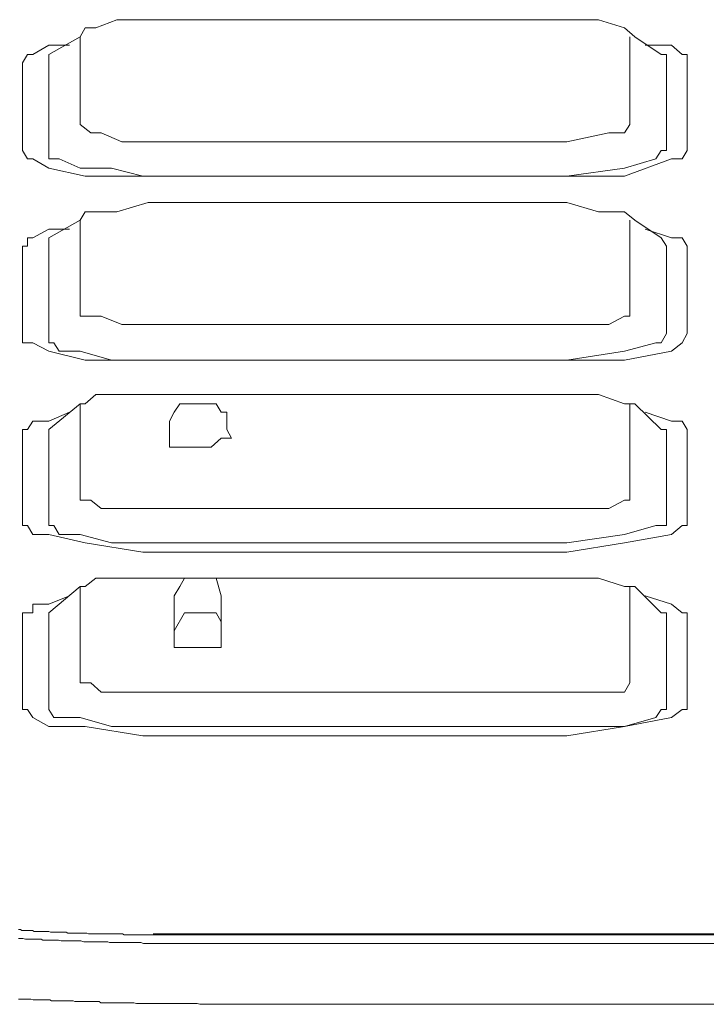
# Model space of a CAD drawing. Units: inches. Extents: x -928 to 1281, y -1468 to 104.
# Drawn here: x -54 to -33, y -649 to -618 of the extents above; entities that cross this region are included whole.
import ezdxf

# ---------------------------------------------------------------- set-up
doc = ezdxf.new("R2010")
doc.units = ezdxf.units.IN
doc.header["$MEASUREMENT"] = 0
doc.layers.add('图层 1', color=7, linetype='Continuous')

msp = doc.modelspace()

# ---------------------------------------------------------------- linework, layer by layer
at = {"layer": '图层 1', "color": 7, "lineweight": 0}
for points in [[(-51.201, -617.675), (-51.865, -617.934)], [(-50.209, -617.675), (-51.201, -617.675)], [(-48.217, -617.675), (-50.209, -617.675)], [(-36.972, -617.675), (-48.217, -617.675)], [(-35.981, -617.675), (-36.972, -617.675)], [(-35.153, -617.934), (-35.981, -617.675)], [(-52.357, -618.219), (-53.348, -618.77)], [(-52.193, -617.934), (-52.357, -618.219)], [(-52.357, -618.219), (-52.357, -620.987)], [(-51.865, -617.934), (-52.193, -617.934)], [(-34.825, -618.219), (-35.153, -617.934)], [(-34.989, -620.987), (-34.989, -618.219)], [(-34.825, -618.219), (-34.825, -618.219)], [(-34.825, -618.219), (-33.997, -618.77)], [(-53.348, -618.477), (-53.849, -618.77), (-54.021, -618.77)], [(-52.693, -618.477), (-53.348, -618.477)], [(-33.67, -618.477), (-34.497, -618.477)], [(-33.333, -618.77), (-33.67, -618.477)], [(-54.021, -618.77), (-54.176, -619.038)], [(-53.348, -618.77), (-53.348, -618.77)], [(-53.348, -618.77), (-53.348, -619.038)], [(-33.825, -618.77), (-33.997, -618.77)], [(-33.825, -619.038), (-33.825, -618.77)], [(-33.169, -618.77), (-33.333, -618.77)], [(-33.169, -619.038), (-33.169, -618.77)], [(-54.176, -619.038), (-54.176, -621.806)], [(-53.348, -619.038), (-53.348, -619.038)], [(-53.348, -619.038), (-53.348, -621.806)], [(-33.825, -621.806), (-33.825, -619.038)], [(-33.169, -621.806), (-33.169, -619.038)], [(-52.357, -620.987), (-52.357, -620.987)], [(-52.357, -620.987), (-52.02, -621.254)], [(-35.153, -621.254), (-34.989, -620.987)], [(-34.989, -620.987), (-34.989, -620.987)], [(-52.02, -621.254), (-51.693, -621.254)], [(-51.693, -621.254), (-51.037, -621.53), (-50.209, -621.53)], [(-36.972, -621.53), (-35.653, -621.254)], [(-35.653, -621.254), (-35.153, -621.254)], [(-50.209, -621.53), (-36.972, -621.53)], [(-54.176, -621.806), (-54.176, -621.806)], [(-54.176, -621.806), (-54.021, -622.073)], [(-53.348, -621.806), (-53.348, -621.806)], [(-53.348, -621.806), (-53.348, -622.073)], [(-34.161, -622.073), (-33.997, -621.806)], [(-33.997, -621.806), (-33.825, -621.806)], [(-33.333, -622.073), (-33.169, -621.806)], [(-54.021, -622.073), (-53.849, -622.073)], [(-53.849, -622.073), (-53.348, -622.366)], [(-53.348, -622.073), (-53.185, -622.073), (-53.021, -622.073)], [(-53.021, -622.073), (-52.357, -622.366), (-51.365, -622.366), (-50.373, -622.625)], [(-35.153, -622.625), (-33.67, -622.073)], [(-35.153, -622.366), (-34.161, -622.073)], [(-33.67, -622.073), (-33.333, -622.073)], [(-53.348, -622.366), (-52.193, -622.625)], [(-36.972, -622.625), (-35.153, -622.366)], [(-52.193, -622.625), (-50.373, -622.625)], [(-50.373, -622.625), (-36.972, -622.625)], [(-50.373, -622.625), (-36.972, -622.625)], [(-36.972, -622.625), (-35.153, -622.625)], [(-50.209, -623.453), (-51.201, -623.746)], [(-48.217, -623.453), (-50.209, -623.453)], [(-35.981, -623.746), (-36.972, -623.453), (-48.217, -623.453)], [(-52.193, -623.746), (-52.357, -624.014)], [(-51.865, -623.746), (-52.193, -623.746)], [(-51.201, -623.746), (-51.865, -623.746)], [(-34.825, -624.014), (-35.153, -623.746), (-35.981, -623.746)], [(-52.357, -624.014), (-53.348, -624.565)], [(-52.357, -624.014), (-52.357, -626.764)], [(-34.989, -626.764), (-34.989, -624.014)], [(-34.825, -624.014), (-34.825, -624.014)], [(-34.825, -624.014), (-33.997, -624.565)], [(-53.348, -624.298), (-53.849, -624.565)], [(-52.693, -624.298), (-53.348, -624.298)], [(-33.67, -624.565), (-34.497, -624.298)], [(-54.021, -624.565), (-54.021, -624.833)], [(-53.849, -624.565), (-54.021, -624.565)], [(-53.849, -624.565), (-53.849, -624.565)], [(-53.348, -624.565), (-53.348, -624.833)], [(-33.825, -624.833), (-33.997, -624.565)], [(-33.333, -624.565), (-33.67, -624.565)], [(-33.169, -624.833), (-33.333, -624.565)], [(-54.021, -624.833), (-54.176, -624.833)], [(-54.176, -624.833), (-54.176, -627.592)], [(-53.348, -624.833), (-53.348, -624.833)], [(-53.348, -624.833), (-53.348, -624.833)], [(-53.348, -624.833), (-53.348, -627.592)], [(-33.825, -624.833), (-33.825, -624.833)], [(-33.825, -627.592), (-33.825, -624.833)], [(-33.169, -627.592), (-33.169, -624.833)], [(-52.357, -626.764), (-52.357, -626.764)], [(-52.357, -626.764), (-52.357, -627.049)], [(-35.153, -627.049), (-34.989, -627.049), (-34.989, -626.764)], [(-52.357, -627.049), (-52.02, -627.049)], [(-52.02, -627.049), (-51.693, -627.049)], [(-51.693, -627.049), (-51.037, -627.308)], [(-35.653, -627.308), (-35.153, -627.049)], [(-51.037, -627.308), (-50.209, -627.308)], [(-50.209, -627.308), (-36.972, -627.308), (-35.653, -627.308)], [(-54.176, -627.592), (-54.176, -627.886), (-54.021, -627.886), (-53.849, -627.886)], [(-53.348, -627.592), (-53.348, -627.592)], [(-53.348, -627.592), (-53.348, -627.886)], [(-34.161, -627.886), (-33.997, -627.886), (-33.825, -627.592)], [(-33.333, -627.886), (-33.169, -627.592)], [(-53.849, -627.886), (-53.348, -628.153)], [(-53.348, -627.886), (-53.185, -627.886)], [(-53.348, -628.153), (-52.193, -628.429)], [(-53.185, -627.886), (-53.021, -628.153)], [(-53.021, -628.153), (-52.357, -628.153)], [(-52.357, -628.153), (-51.365, -628.429)], [(-36.972, -628.429), (-35.153, -628.153)], [(-35.153, -628.153), (-34.161, -627.886)], [(-35.153, -628.429), (-33.67, -628.153)], [(-33.67, -628.153), (-33.333, -627.886)], [(-52.193, -628.429), (-50.373, -628.429)], [(-51.365, -628.429), (-50.373, -628.429)], [(-50.373, -628.429), (-36.972, -628.429)], [(-50.373, -628.429), (-36.972, -628.429)], [(-36.972, -628.429), (-35.153, -628.429)], [(-51.201, -629.524), (-51.865, -629.524), (-52.193, -629.809), (-52.357, -629.809)], [(-48.217, -629.524), (-50.209, -629.524), (-51.201, -629.524)], [(-35.981, -629.524), (-36.972, -629.524), (-48.217, -629.524)], [(-35.153, -629.809), (-35.981, -629.524)], [(-52.357, -629.809), (-53.348, -630.628)], [(-52.357, -629.809), (-52.357, -632.861)], [(-49.209, -629.809), (-49.382, -630.076), (-49.537, -630.36), (-49.537, -630.895)], [(-47.571, -630.895), (-47.726, -630.628), (-47.726, -630.076), (-47.898, -630.076), (-48.054, -629.809), (-48.554, -629.809), (-48.881, -629.809), (-49.209, -629.809)], [(-34.825, -629.809), (-35.153, -629.809)], [(-34.989, -632.861), (-34.989, -629.809)], [(-34.825, -629.809), (-34.825, -629.809)], [(-34.825, -629.809), (-34.825, -629.809)], [(-34.825, -629.809), (-33.997, -630.628)], [(-52.693, -630.076), (-53.348, -630.36), (-53.849, -630.36), (-54.021, -630.628), (-54.176, -630.628)], [(-33.333, -630.36), (-33.67, -630.36), (-34.497, -630.076)], [(-54.176, -630.628), (-54.176, -633.655)], [(-53.348, -630.628), (-53.348, -630.628)], [(-53.348, -630.628), (-53.348, -630.628)], [(-53.348, -630.628), (-53.348, -633.396)], [(-33.825, -630.628), (-33.997, -630.628)], [(-33.825, -633.655), (-33.825, -630.628)], [(-33.169, -630.628), (-33.333, -630.36)], [(-33.169, -630.628), (-33.169, -630.628)], [(-33.169, -633.655), (-33.169, -630.628)], [(-49.537, -630.895), (-49.537, -631.18)], [(-49.537, -631.18), (-49.382, -631.18), (-48.881, -631.18), (-48.554, -631.18), (-48.217, -631.18), (-47.898, -630.895), (-47.726, -630.895), (-47.571, -630.895)], [(-49.537, -630.895), (-49.537, -630.895)], [(-47.571, -630.895), (-47.571, -630.895)], [(-47.571, -630.895), (-47.571, -630.895)], [(-52.357, -632.861), (-52.02, -632.861), (-51.693, -633.12), (-51.037, -633.12), (-50.209, -633.12)], [(-50.209, -633.12), (-36.972, -633.12)], [(-36.972, -633.12), (-35.653, -633.12)], [(-35.653, -633.12), (-35.153, -632.861)], [(-35.153, -632.861), (-34.989, -632.861)], [(-34.989, -632.861), (-34.989, -632.861)], [(-53.348, -633.396), (-53.348, -633.655)], [(-54.176, -633.655), (-54.176, -633.655)], [(-54.176, -633.655), (-54.021, -633.655)], [(-54.021, -633.655), (-53.849, -633.948)], [(-53.348, -633.655), (-53.185, -633.655), (-53.021, -633.948)], [(-35.153, -633.948), (-34.161, -633.655)], [(-34.161, -633.655), (-33.997, -633.655)], [(-33.997, -633.655), (-33.825, -633.655)], [(-33.67, -633.948), (-33.333, -633.655)], [(-33.333, -633.655), (-33.169, -633.655)], [(-53.849, -633.948), (-53.348, -633.948)], [(-53.348, -633.948), (-52.193, -634.207)], [(-53.021, -633.948), (-52.357, -633.948), (-51.365, -634.207)], [(-36.972, -634.5), (-35.153, -634.207), (-33.67, -633.948)], [(-36.972, -634.207), (-35.153, -633.948)], [(-52.193, -634.207), (-50.373, -634.5)], [(-51.365, -634.207), (-50.373, -634.207)], [(-50.373, -634.207), (-36.972, -634.207)], [(-50.373, -634.5), (-36.972, -634.5)], [(-51.865, -635.328), (-52.193, -635.586)], [(-51.201, -635.328), (-51.865, -635.328)], [(-50.209, -635.328), (-51.201, -635.328)], [(-50.209, -635.328), (-49.054, -635.328)], [(-49.054, -635.328), (-49.209, -635.586)], [(-48.718, -635.328), (-49.054, -635.328)], [(-48.554, -635.328), (-48.718, -635.328)], [(-48.217, -635.328), (-48.554, -635.328)], [(-34.825, -635.586), (-35.153, -635.586), (-35.981, -635.328), (-36.972, -635.328), (-48.217, -635.328)], [(-48.054, -635.328), (-48.217, -635.328)], [(-47.898, -635.879), (-48.054, -635.328)], [(-52.357, -635.586), (-53.348, -636.423)], [(-52.357, -635.586), (-52.357, -638.63)], [(-52.193, -635.586), (-52.357, -635.586)], [(-49.209, -635.586), (-49.382, -635.879)], [(-35.153, -638.924), (-34.989, -638.63), (-34.989, -635.586)], [(-34.825, -635.586), (-34.825, -635.586)], [(-34.825, -635.586), (-33.997, -636.423)], [(-52.693, -635.879), (-53.348, -636.147)], [(-49.382, -635.879), (-49.382, -636.147)], [(-47.898, -636.147), (-47.898, -635.879)], [(-33.67, -636.147), (-34.497, -635.879)], [(-53.849, -636.147), (-53.849, -636.423)], [(-53.348, -636.147), (-53.849, -636.147)], [(-49.382, -637.518), (-49.382, -636.147)], [(-47.898, -636.147), (-47.898, -637.251)], [(-33.333, -636.423), (-33.67, -636.147)], [(-54.176, -636.423), (-54.176, -639.475)], [(-54.021, -636.423), (-54.176, -636.423)], [(-54.021, -636.423), (-54.021, -636.423)], [(-53.849, -636.423), (-54.021, -636.423)], [(-53.348, -636.423), (-53.348, -636.423)], [(-53.348, -636.423), (-53.348, -636.423)], [(-53.348, -636.423), (-53.348, -636.423)], [(-53.348, -636.423), (-53.348, -639.475)], [(-49.054, -636.423), (-49.382, -636.983)], [(-48.881, -636.423), (-49.054, -636.423)], [(-48.881, -636.423), (-48.718, -636.423), (-48.554, -636.423), (-48.381, -636.423)], [(-48.381, -636.423), (-48.217, -636.423), (-48.054, -636.423), (-47.898, -636.707), (-47.898, -637.251)], [(-33.825, -636.423), (-33.997, -636.423)], [(-33.825, -636.423), (-33.825, -636.423)], [(-33.825, -639.475), (-33.825, -636.423)], [(-33.169, -636.423), (-33.333, -636.423)], [(-33.169, -639.475), (-33.169, -636.423)], [(-49.382, -636.983), (-49.382, -637.251)], [(-47.898, -637.518), (-47.898, -637.251)], [(-49.382, -637.518), (-49.382, -637.518)], [(-49.382, -637.518), (-49.209, -637.518)], [(-49.209, -637.518), (-49.209, -637.518)], [(-49.209, -637.518), (-48.881, -637.518)], [(-48.881, -637.518), (-48.381, -637.518)], [(-48.381, -637.518), (-48.054, -637.518)], [(-48.054, -637.518), (-47.898, -637.518)], [(-47.898, -637.518), (-47.898, -637.518)], [(-47.898, -637.518), (-47.898, -637.518)], [(-52.357, -638.63), (-52.357, -638.63)], [(-52.357, -638.63), (-52.357, -638.63)], [(-52.357, -638.63), (-52.02, -638.63)], [(-52.02, -638.63), (-51.693, -638.924)], [(-51.693, -638.924), (-51.037, -638.924)], [(-51.037, -638.924), (-50.209, -638.924)], [(-50.209, -638.924), (-36.972, -638.924)], [(-36.972, -638.924), (-35.653, -638.924)], [(-35.653, -638.924), (-35.153, -638.924)], [(-54.176, -639.475), (-54.021, -639.475), (-53.849, -639.726), (-53.348, -640.01), (-52.193, -640.01), (-50.373, -640.303)], [(-53.348, -639.475), (-53.348, -639.475)], [(-53.348, -639.475), (-53.348, -639.475)], [(-53.348, -639.475), (-53.185, -639.726)], [(-36.972, -640.01), (-35.153, -640.01), (-34.161, -639.726), (-33.997, -639.475), (-33.825, -639.475)], [(-33.67, -639.726), (-33.333, -639.475)], [(-33.333, -639.475), (-33.169, -639.475)], [(-53.185, -639.726), (-53.021, -639.726)], [(-53.021, -639.726), (-52.357, -639.726)], [(-52.357, -639.726), (-51.365, -640.01)], [(-35.153, -640.01), (-33.67, -639.726)], [(-51.365, -640.01), (-50.373, -640.01)], [(-50.373, -640.01), (-36.972, -640.01)], [(-50.373, -640.303), (-36.972, -640.303)], [(-36.972, -640.303), (-35.153, -640.01)]]:
    msp.add_lwpolyline(points, dxfattribs=at)
at = {"layer": '图层 1', "color": 7, "lineweight": 9}
for points in [[(-54.301, -646.426), (-54.245, -646.426), (-54.198, -646.452), (-54.168, -646.452), (-54.112, -646.452), (-54.06, -646.452), (-54.004, -646.452), (-53.948, -646.452), (-53.892, -646.452), (-53.862, -646.452), (-53.814, -646.486), (-53.758, -646.486), (-53.702, -646.486), (-53.646, -646.486), (-53.59, -646.486), (-53.534, -646.486), (-53.512, -646.486), (-53.456, -646.486), (-53.4, -646.486), (-53.344, -646.486), (-53.288, -646.504), (-53.232, -646.504), (-53.206, -646.504), (-53.15, -646.504), (-53.098, -646.504), (-53.042, -646.504), (-52.986, -646.504), (-52.93, -646.504), (-52.874, -646.504), (-52.848, -646.504), (-52.797, -646.504), (-52.745, -646.538), (-52.693, -646.538), (-52.637, -646.538), (-52.581, -646.538), (-52.546, -646.538), (-52.49, -646.538), (-52.434, -646.538), (-52.391, -646.538), (-52.335, -646.538), (-52.279, -646.538), (-52.223, -646.538), (-52.193, -646.538), (-52.141, -646.538), (-52.089, -646.564), (-52.033, -646.564), (-51.977, -646.564), (-51.921, -646.564), (-51.895, -646.564), (-51.839, -646.564), (-51.783, -646.564), (-51.727, -646.564), (-51.675, -646.564), (-51.619, -646.564), (-51.568, -646.564), (-51.537, -646.564), (-51.481, -646.564), (-51.425, -646.564), (-51.378, -646.564), (-51.322, -646.564), (-51.266, -646.564), (-51.236, -646.564), (-51.18, -646.564), (-51.124, -646.564), (-51.068, -646.564), (-51.016, -646.564), (-50.964, -646.598), (-50.908, -646.598), (-50.882, -646.598), (-50.826, -646.598), (-50.77, -646.598), (-50.714, -646.598), (-50.662, -646.598), (-50.606, -646.598), (-50.55, -646.598), (-50.524, -646.598), (-50.468, -646.598), (-50.412, -646.598), (-50.356, -646.598), (-50.3, -646.598), (-50.248, -646.598), (-50.222, -646.598), (-50.166, -646.598), (-50.11, -646.598), (-50.054, -646.598)], [(-54.301, -646.711), (-54.224, -646.711), (-54.168, -646.711), (-54.086, -646.728), (-54.03, -646.728), (-53.948, -646.728), (-53.862, -646.728), (-53.814, -646.728), (-53.728, -646.728), (-53.672, -646.728), (-53.59, -646.728), (-53.534, -646.762), (-53.456, -646.762), (-53.374, -646.762), (-53.318, -646.762), (-53.232, -646.762), (-53.176, -646.762), (-53.098, -646.762), (-53.042, -646.762), (-52.96, -646.78), (-52.904, -646.78), (-52.822, -646.78), (-52.745, -646.78), (-52.693, -646.78), (-52.607, -646.78), (-52.546, -646.78), (-52.469, -646.78), (-52.417, -646.78), (-52.335, -646.78), (-52.245, -646.814), (-52.193, -646.814), (-52.111, -646.814), (-52.064, -646.814), (-51.977, -646.814), (-51.921, -646.814), (-51.839, -646.814), (-51.783, -646.814), (-51.706, -646.814), (-51.619, -646.814), (-51.568, -646.814), (-51.481, -646.814), (-51.425, -646.84), (-51.348, -646.84), (-51.292, -646.84), (-51.21, -646.84), (-51.124, -646.84), (-51.068, -646.84), (-50.99, -646.84), (-50.934, -646.84), (-50.852, -646.84), (-50.796, -646.84), (-50.714, -646.84), (-50.662, -646.84), (-50.58, -646.84), (-50.494, -646.84), (-50.438, -646.84), (-50.356, -646.866), (-50.3, -646.866), (-50.222, -646.866), (-50.166, -646.866), (-50.084, -646.866), (-49.998, -646.866), (-49.951, -646.866), (-49.865, -646.866), (-49.808, -646.866), (-49.727, -646.866), (-49.671, -646.866), (-49.589, -646.866), (-49.537, -646.866), (-49.459, -646.866), (-49.369, -646.866), (-49.313, -646.866), (-49.239, -646.866), (-49.183, -646.866), (-49.101, -646.866), (-49.045, -646.866), (-48.963, -646.866), (-48.873, -646.866), (-48.83, -646.866), (-48.743, -646.866), (-48.687, -646.866), (-48.606, -646.866), (-48.549, -646.866), (-48.472, -646.866), (-48.416, -646.866), (-48.334, -646.866), (-48.248, -646.866), (-48.192, -646.866), (-48.114, -646.866), (-48.058, -646.866), (-47.976, -646.866)], [(-23.865, -646.564), (-50.054, -646.564)], [(-23.865, -646.598), (-50.054, -646.598)], [(-47.976, -646.866), (-25.943, -646.866)], [(-54.301, -648.625), (-54.224, -648.625), (-54.142, -648.625), (-54.086, -648.625), (-54.004, -648.625), (-53.918, -648.625), (-53.84, -648.651), (-53.784, -648.651), (-53.702, -648.651), (-53.616, -648.651), (-53.56, -648.651), (-53.482, -648.651), (-53.4, -648.651), (-53.318, -648.651), (-53.262, -648.677), (-53.176, -648.677), (-53.098, -648.677), (-53.042, -648.677), (-52.96, -648.677), (-52.874, -648.677), (-52.797, -648.677), (-52.745, -648.677), (-52.659, -648.677), (-52.581, -648.677), (-52.521, -648.703), (-52.434, -648.703), (-52.361, -648.703), (-52.279, -648.703), (-52.223, -648.703), (-52.141, -648.703), (-52.064, -648.703), (-52.007, -648.703), (-51.921, -648.703), (-51.839, -648.703), (-51.753, -648.703), (-51.706, -648.737), (-51.619, -648.737), (-51.537, -648.737), (-51.481, -648.737), (-51.4, -648.737), (-51.322, -648.737), (-51.266, -648.737), (-51.18, -648.737), (-51.098, -648.737), (-51.016, -648.737), (-50.964, -648.737), (-50.882, -648.737), (-50.796, -648.737), (-50.74, -648.737), (-50.662, -648.737), (-50.58, -648.763), (-50.494, -648.763), (-50.438, -648.763), (-50.356, -648.763), (-50.278, -648.763), (-50.222, -648.763), (-50.14, -648.763), (-50.054, -648.763), (-49.972, -648.763), (-49.921, -648.763), (-49.839, -648.763), (-49.752, -648.763), (-49.696, -648.763), (-49.614, -648.763), (-49.537, -648.763), (-49.459, -648.763), (-49.399, -648.763), (-49.313, -648.763), (-49.239, -648.763), (-49.183, -648.763), (-49.101, -648.763), (-49.019, -648.763), (-48.929, -648.763), (-48.873, -648.763), (-48.8, -648.763), (-48.718, -648.763), (-48.662, -648.763), (-48.571, -648.789), (-48.498, -648.789), (-48.416, -648.789), (-48.36, -648.789), (-48.278, -648.789), (-48.192, -648.789), (-48.144, -648.789), (-48.058, -648.789), (-47.976, -648.789)], [(-25.943, -648.789), (-47.976, -648.789)]]:
    msp.add_lwpolyline(points, dxfattribs=at)

doc.saveas('drawing.dxf')
